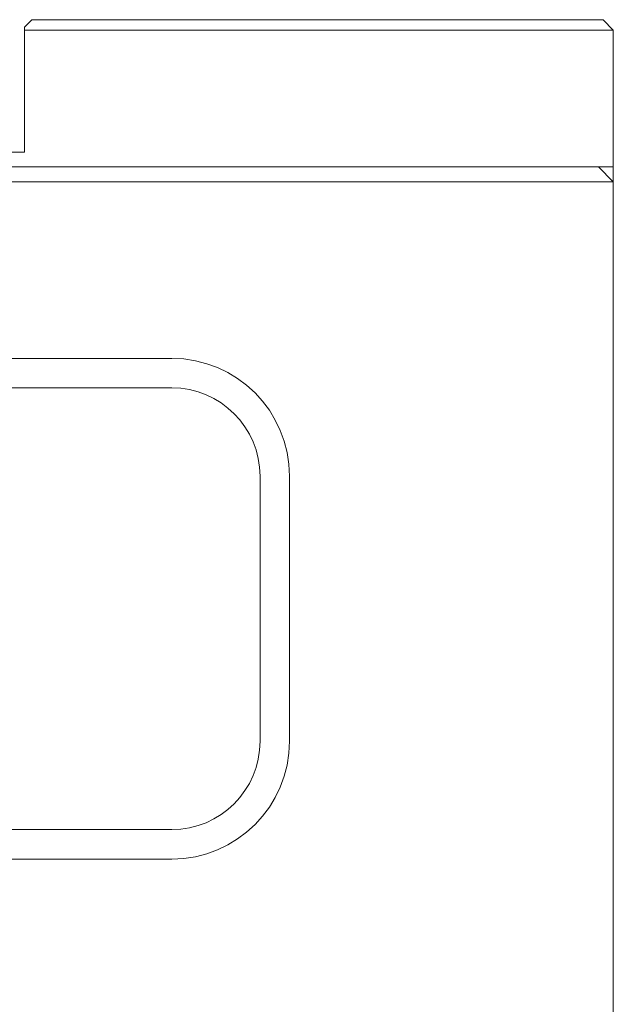
# Model space of a CAD drawing. Units: millimetres. Extents: x 0 to 565, y -1 to 746.
# Drawn here: x 378 to 388, y 257 to 274 of the extents above; entities that cross this region are included whole.
import ezdxf

# ---------------------------------------------------------------- set-up
doc = ezdxf.new("R2010")
doc.units = ezdxf.units.MM

msp = doc.modelspace()

# ---------------------------------------------------------------- linework, layer by layer
at = {"color": 7, "linetype": 'Continuous', "lineweight": 15}
for p, q in [((378.00001, 274.09758), (377.87501, 273.97258)), ((377.87501, 273.92258), (377.87501, 273.97258)), ((378.00001, 274.09758), (387.70001, 274.09758)), ((387.70001, 274.09758), (387.87501, 273.92258)), ((377.87501, 271.84758), (377.87501, 273.92258)), ((387.87501, 273.92258), (377.87501, 273.92258)), ((387.87501, 271.59758), (387.87501, 273.92258)), ((372.87501, 271.84758), (377.87501, 271.84758)), ((295.62501, 271.59758), (384.12501, 271.59758)), ((384.12501, 271.59758), (387.62501, 271.59758)), ((387.62501, 271.59758), (387.87501, 271.59758)), ((387.62501, 271.59758), (387.87501, 271.34758)), ((387.87501, 271.34758), (387.87501, 271.59758)), ((384.12501, 271.34758), (295.62501, 271.34758)), ((387.87501, 271.34758), (384.12501, 271.34758)), ((387.87501, 271.34758), (387.87501, 253.09758)), ((346.37501, 268.34758), (380.37501, 268.34758)), ((380.37501, 267.84758), (346.37501, 267.84758)), ((381.87501, 261.84758), (381.87501, 266.34758)), ((382.37501, 266.34758), (382.37501, 261.84758)), ((346.37501, 260.34758), (380.37501, 260.34758)), ((380.37501, 259.84758), (346.37501, 259.84758))]:
    msp.add_line(p, q, dxfattribs=at)
for centre, radius, start, end in [((380.37501, 266.34758), 2, 0, 90), ((380.37501, 266.34758), 1.5, 0, 90), ((380.37501, 261.84758), 1.5, 270, 0), ((380.37501, 261.84758), 2, 270, 0)]:
    msp.add_arc(centre, radius, start, end, dxfattribs=at)

doc.saveas('drawing.dxf')
